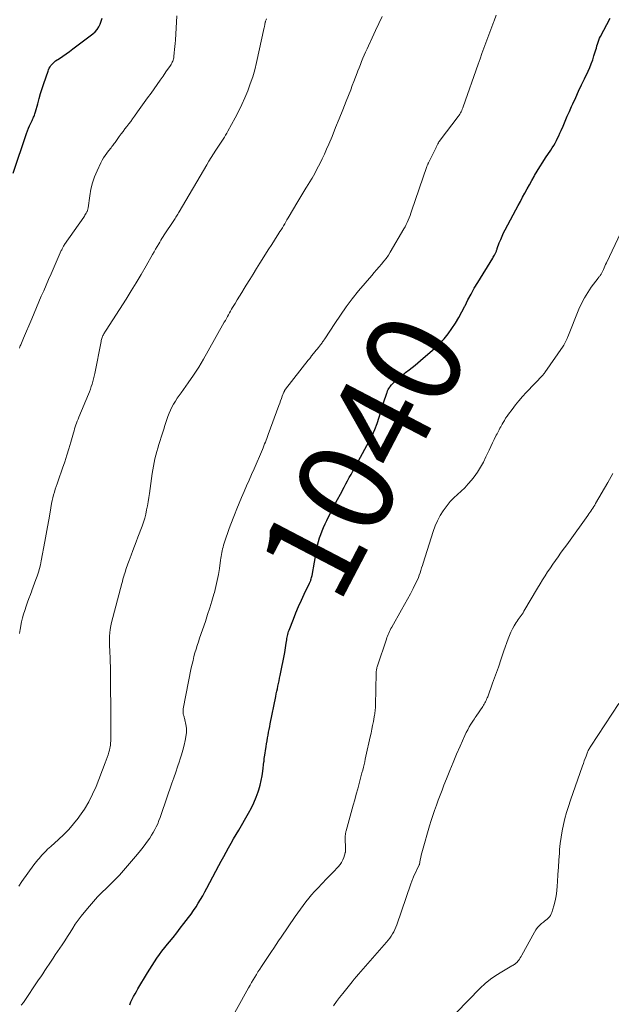
# Model space of a CAD drawing. Units: feet. Extents: x 1935000 to 1940030, y 500141 to 505000.
# Drawn here: x 1936358 to 1936481, y 502336 to 502541 of the extents above; entities that cross this region are included whole.
import ezdxf
from ezdxf.enums import TextEntityAlignment as Align

# ---------------------------------------------------------------- set-up
doc = ezdxf.new("R2010")
doc.units = ezdxf.units.FT
doc.header["$LTSCALE"] = 100
doc.header["$MEASUREMENT"] = 0
for name, color, linetype, lineweight in [('CONTOUR INDEX', 32, 'Continuous', 25), ('CONTOUR INDEX LABEL', 7, 'Continuous', 15), ('CONTOUR INTERMEDIATE', 40, 'Continuous', 15)]:
    doc.layers.add(name, color=color, linetype=linetype, lineweight=lineweight)
doc.styles.add('slant', font='romans.shx', dxfattribs={"oblique": 14.999978})

msp = doc.modelspace()

# ---------------------------------------------------------------- linework, layer by layer
at = {"layer": 'CONTOUR INDEX', "flags": 128}
for points, elevation in [([(1936356.59, 502508.73), (1936359.39, 502516.99), (1936359.59, 502517.53), (1936359.8, 502518.07), (1936360.03, 502518.6), (1936360.28, 502519.12), (1936360.57, 502519.72), (1936360.68, 502519.93), (1936360.78, 502520.16), (1936360.89, 502520.38), (1936360.98, 502520.6), (1936361.07, 502520.83), (1936361.16, 502521.06), (1936361.23, 502521.29), (1936361.3, 502521.52), (1936361.74, 502523.19), (1936362.03, 502524.25), (1936362.34, 502525.31), (1936362.67, 502526.36), (1936363.02, 502527.41), (1936363.88, 502529.96), (1936364.01, 502530.28), (1936364.15, 502530.58), (1936364.32, 502530.88), (1936364.5, 502531.16), (1936364.72, 502531.42), (1936364.95, 502531.66), (1936365.2, 502531.88), (1936365.47, 502532.09), (1936366.31, 502532.64), (1936367, 502533.12), (1936367.69, 502533.6), (1936368.38, 502534.09), (1936369.05, 502534.6), (1936373.19, 502537.73), (1936373.68, 502538.17), (1936374.1, 502538.64), (1936374.45, 502539.18), (1936374.74, 502539.76), (1936374.96, 502540.38), (1936375.15, 502541.01)], 1020), ([(1936380.9, 502335.59), (1936381.16, 502336.15), (1936381.43, 502336.71), (1936381.72, 502337.27), (1936382.01, 502337.82), (1936382.32, 502338.36), (1936382.63, 502338.9), (1936384.62, 502342.21), (1936385.09, 502342.98), (1936385.57, 502343.76), (1936386.07, 502344.52), (1936386.57, 502345.28), (1936387.09, 502346.03), (1936387.63, 502346.76), (1936388.19, 502347.48), (1936388.76, 502348.19), (1936389.16, 502348.66), (1936389.93, 502349.6), (1936390.7, 502350.55), (1936391.45, 502351.51), (1936392.2, 502352.47), (1936393.16, 502353.74), (1936393.7, 502354.47), (1936394.22, 502355.21), (1936394.72, 502355.96), (1936395.2, 502356.72), (1936395.67, 502357.5), (1936396.12, 502358.28), (1936396.56, 502359.07), (1936396.99, 502359.86), (1936399.49, 502364.56), (1936399.99, 502365.5), (1936400.49, 502366.43), (1936401, 502367.36), (1936401.52, 502368.28), (1936402.03, 502369.21), (1936402.56, 502370.13), (1936403.09, 502371.05), (1936403.62, 502371.96), (1936405.68, 502375.49), (1936406.26, 502376.56), (1936406.79, 502377.65), (1936407.25, 502378.77), (1936407.66, 502379.92), (1936407.8, 502380.36), (1936408.07, 502381.31), (1936408.31, 502382.27), (1936408.5, 502383.23), (1936408.64, 502384.21), (1936408.88, 502386.15), (1936408.89, 502386.26), (1936408.91, 502386.58), (1936408.92, 502386.72), (1936408.94, 502386.86), (1936408.95, 502387), (1936408.97, 502387.15), (1936409.31, 502389.32), (1936409.41, 502389.92), (1936409.51, 502390.52), (1936409.61, 502391.12), (1936409.72, 502391.72), (1936409.83, 502392.31), (1936409.95, 502392.91), (1936410.07, 502393.5), (1936410.18, 502394.1), (1936411.33, 502399.74), (1936411.44, 502400.29), (1936411.56, 502400.84), (1936411.67, 502401.39), (1936411.79, 502401.94), (1936411.91, 502402.49), (1936412.02, 502403.04), (1936412.13, 502403.59), (1936412.24, 502404.14), (1936413.19, 502408.95), (1936413.28, 502409.43), (1936413.36, 502409.91), (1936413.44, 502410.38), (1936413.51, 502410.86), (1936413.56, 502411.23), (1936413.61, 502411.53), (1936413.65, 502411.82), (1936413.71, 502412.12), (1936413.76, 502412.41), (1936413.83, 502412.7), (1936413.91, 502412.99), (1936414, 502413.27), (1936414.1, 502413.55), (1936415, 502415.89), (1936415.52, 502417.2), (1936416.07, 502418.51), (1936416.66, 502419.8), (1936417.27, 502421.07), (1936418.39, 502423.34), (1936418.45, 502423.48), (1936418.51, 502423.62), (1936418.57, 502423.76), (1936418.62, 502423.9), (1936418.67, 502424.06), (1936418.74, 502424.29), (1936418.8, 502424.51), (1936418.86, 502424.74), (1936418.9, 502424.97), (1936419.9, 502430.49), (1936420.06, 502431.26), (1936420.24, 502432.02), (1936420.46, 502432.77), (1936420.71, 502433.51), (1936420.98, 502434.24), (1936421.28, 502434.97), (1936421.6, 502435.68), (1936421.94, 502436.39), (1936422.41, 502437.3), (1936422.99, 502438.46), (1936423.59, 502439.61), (1936424.18, 502440.76), (1936424.79, 502441.91), (1936425.55, 502443.36), (1936425.91, 502444.03), (1936426.28, 502444.7), (1936426.65, 502445.36), (1936427.03, 502446.02), (1936427.41, 502446.68), (1936427.79, 502447.35), (1936428.16, 502448.01), (1936428.53, 502448.68), (1936430.8, 502452.9), (1936431.41, 502454.11), (1936431.97, 502455.35), (1936432.46, 502456.61), (1936432.89, 502457.9), (1936433.95, 502461.34), (1936434.08, 502461.73), (1936434.2, 502462.12), (1936434.33, 502462.51), (1936434.46, 502462.9), (1936434.52, 502463.09), (1936434.63, 502463.38), (1936434.76, 502463.65), (1936434.91, 502463.92), (1936435.08, 502464.17), (1936435.19, 502464.33), (1936435.44, 502464.64), (1936435.7, 502464.95), (1936435.98, 502465.24), (1936436.28, 502465.52), (1936436.76, 502465.94), (1936436.94, 502466.11), (1936437.14, 502466.27), (1936437.33, 502466.43), (1936437.53, 502466.59), (1936437.73, 502466.74), (1936437.93, 502466.9), (1936438.13, 502467.05), (1936438.33, 502467.2), (1936439.15, 502467.81), (1936439.76, 502468.27), (1936440.36, 502468.74), (1936440.94, 502469.23), (1936441.52, 502469.72), (1936444.49, 502472.31), (1936445.47, 502473.24), (1936446.4, 502474.21), (1936447.25, 502475.26), (1936448.04, 502476.36), (1936448.77, 502477.5), (1936449.47, 502478.66), (1936450.12, 502479.85), (1936450.74, 502481.06), (1936450.76, 502481.1), (1936451.38, 502482.34), (1936452.02, 502483.56), (1936452.7, 502484.76), (1936453.41, 502485.95), (1936456.54, 502491.06), (1936456.65, 502491.25), (1936456.76, 502491.44), (1936456.87, 502491.63), (1936456.98, 502491.82), (1936457.05, 502491.96), (1936457.12, 502492.08), (1936457.18, 502492.21), (1936457.24, 502492.35), (1936457.29, 502492.48), (1936457.34, 502492.62), (1936457.39, 502492.76), (1936457.44, 502492.89), (1936457.49, 502493.03), (1936457.91, 502494.19), (1936458.19, 502494.89), (1936458.48, 502495.59), (1936458.81, 502496.28), (1936459.15, 502496.96), (1936461.37, 502501.11), (1936461.84, 502501.98), (1936462.3, 502502.85), (1936462.77, 502503.72), (1936463.23, 502504.59), (1936463.7, 502505.46), (1936464.17, 502506.32), (1936464.66, 502507.18), (1936465.15, 502508.04), (1936465.25, 502508.21), (1936465.81, 502509.14), (1936466.37, 502510.07), (1936466.96, 502510.99), (1936467.55, 502511.89), (1936468.63, 502513.51), (1936468.95, 502514), (1936469.25, 502514.49), (1936469.53, 502514.99), (1936469.8, 502515.5), (1936470.06, 502516.01), (1936470.31, 502516.53), (1936470.55, 502517.06), (1936470.78, 502517.58), (1936471.19, 502518.55), (1936471.62, 502519.57), (1936472.05, 502520.58), (1936472.5, 502521.58), (1936472.95, 502522.59), (1936473.22, 502523.19), (1936473.82, 502524.5), (1936474.42, 502525.8), (1936475.03, 502527.1), (1936475.64, 502528.39), (1936476.39, 502529.94), (1936476.74, 502530.73), (1936477.07, 502531.52), (1936477.36, 502532.33), (1936477.63, 502533.14), (1936477.88, 502533.97), (1936478.01, 502534.38), (1936478.13, 502534.79), (1936478.24, 502535.21), (1936478.36, 502535.62), (1936478.48, 502536.03), (1936478.63, 502536.43), (1936478.8, 502536.82), (1936478.99, 502537.21), (1936481.03, 502540.99)], 1040)]:
    msp.add_lwpolyline(points, dxfattribs=dict(at, elevation=elevation))
at = {"layer": 'CONTOUR INTERMEDIATE', "flags": 128}
for points, elevation in [([(1936357.92, 502472.31), (1936358.01, 502472.54), (1936358.1, 502472.76), (1936358.2, 502473), (1936358.35, 502473.35), (1936358.49, 502473.69), (1936358.64, 502474.04), (1936358.78, 502474.38), (1936360.48, 502478.4), (1936360.98, 502479.57), (1936361.48, 502480.75), (1936361.98, 502481.92), (1936362.48, 502483.09), (1936362.98, 502484.26), (1936363.49, 502485.43), (1936364, 502486.6), (1936364.51, 502487.76), (1936366.65, 502492.64), (1936366.73, 502492.8), (1936366.8, 502492.96), (1936366.88, 502493.11), (1936366.96, 502493.26), (1936367.05, 502493.41), (1936367.14, 502493.56), (1936367.24, 502493.71), (1936367.33, 502493.85), (1936371.32, 502499.6), (1936371.45, 502499.79), (1936371.58, 502499.98), (1936371.7, 502500.18), (1936371.83, 502500.38), (1936371.93, 502500.55), (1936371.99, 502500.66), (1936372.05, 502500.78), (1936372.1, 502500.9), (1936372.14, 502501.03), (1936372.17, 502501.16), (1936372.2, 502501.28), (1936372.23, 502501.41), (1936372.25, 502501.54), (1936372.57, 502504.02), (1936372.82, 502505.37), (1936373.14, 502506.69), (1936373.58, 502507.99), (1936374.11, 502509.25), (1936374.87, 502510.89), (1936375.14, 502511.41), (1936375.43, 502511.92), (1936375.76, 502512.41), (1936376.11, 502512.89), (1936376.51, 502513.39), (1936376.68, 502513.61), (1936376.85, 502513.82), (1936377.02, 502514.03), (1936377.19, 502514.25), (1936377.36, 502514.46), (1936377.53, 502514.68), (1936377.69, 502514.89), (1936377.85, 502515.11), (1936378.74, 502516.36), (1936379.13, 502516.9), (1936379.52, 502517.42), (1936379.91, 502517.95), (1936380.31, 502518.47), (1936380.71, 502518.99), (1936381.11, 502519.52), (1936381.5, 502520.04), (1936381.89, 502520.58), (1936382.53, 502521.47), (1936383.23, 502522.46), (1936383.94, 502523.44), (1936384.64, 502524.42), (1936385.34, 502525.41), (1936385.98, 502526.3), (1936386.61, 502527.18), (1936387.23, 502528.06), (1936387.85, 502528.94), (1936388.46, 502529.82), (1936389.41, 502531.17), (1936389.54, 502531.38), (1936389.67, 502531.6), (1936389.77, 502531.82), (1936389.87, 502532.05), (1936389.95, 502532.29), (1936390.02, 502532.53), (1936390.07, 502532.77), (1936390.11, 502533.02), (1936390.19, 502533.81), (1936390.26, 502534.45), (1936390.32, 502535.1), (1936390.37, 502535.74), (1936390.41, 502536.39), (1936390.69, 502541.5)], 1024), ([(1936358.31, 502335.48), (1936358.76, 502336.07), (1936361.93, 502340.74), (1936362.37, 502341.39), (1936362.8, 502342.04), (1936363.23, 502342.69), (1936363.66, 502343.34), (1936364.09, 502344), (1936364.51, 502344.65), (1936364.95, 502345.3), (1936365.38, 502345.95), (1936366.82, 502348.06), (1936367.38, 502348.91), (1936367.94, 502349.76), (1936368.49, 502350.63), (1936369.02, 502351.5), (1936369.57, 502352.36), (1936370.15, 502353.2), (1936370.76, 502354.01), (1936371.4, 502354.8), (1936372.51, 502356.11), (1936373.35, 502357.08), (1936374.22, 502358.02), (1936375.13, 502358.94), (1936376.05, 502359.84), (1936376.98, 502360.73), (1936377.89, 502361.64), (1936378.76, 502362.59), (1936379.62, 502363.55), (1936382.54, 502366.95), (1936383.13, 502367.67), (1936383.71, 502368.39), (1936384.26, 502369.13), (1936384.8, 502369.89), (1936385.07, 502370.28), (1936385.45, 502370.86), (1936385.81, 502371.44), (1936386.14, 502372.04), (1936386.45, 502372.65), (1936386.73, 502373.28), (1936387, 502373.91), (1936387.25, 502374.55), (1936387.49, 502375.19), (1936389.71, 502381.7), (1936390.1, 502382.85), (1936390.49, 502383.99), (1936390.88, 502385.14), (1936391.27, 502386.28), (1936391.38, 502386.6), (1936391.69, 502387.59), (1936391.97, 502388.59), (1936392.22, 502389.61), (1936392.44, 502390.62), (1936392.66, 502391.79), (1936392.72, 502392.23), (1936392.74, 502392.67), (1936392.71, 502393.11), (1936392.65, 502393.55), (1936392.3, 502395.22), (1936392.26, 502395.39), (1936392.22, 502395.55), (1936392.17, 502395.72), (1936392.12, 502395.88), (1936392.11, 502395.92), (1936392.07, 502396.07), (1936392.03, 502396.22), (1936392.02, 502396.36), (1936392.01, 502396.51), (1936392.01, 502396.69), (1936392.02, 502396.84), (1936392.03, 502397), (1936392.06, 502397.16), (1936393.74, 502405.72), (1936393.91, 502406.5), (1936394.09, 502407.28), (1936394.29, 502408.06), (1936394.5, 502408.83), (1936394.73, 502409.6), (1936394.96, 502410.36), (1936395.21, 502411.12), (1936395.46, 502411.88), (1936396.67, 502415.39), (1936397.14, 502416.8), (1936397.59, 502418.2), (1936398.02, 502419.62), (1936398.43, 502421.04), (1936398.54, 502421.43), (1936398.86, 502422.67), (1936399.15, 502423.91), (1936399.39, 502425.16), (1936399.6, 502426.41), (1936399.85, 502428.16), (1936399.9, 502428.55), (1936399.96, 502428.94), (1936400.02, 502429.33), (1936400.09, 502429.71), (1936400.16, 502430.1), (1936400.24, 502430.49), (1936400.34, 502430.87), (1936400.45, 502431.24), (1936400.72, 502432.11), (1936400.99, 502432.92), (1936401.26, 502433.72), (1936401.55, 502434.52), (1936401.85, 502435.31), (1936402.72, 502437.6), (1936403.2, 502438.81), (1936403.69, 502440.02), (1936404.2, 502441.22), (1936404.72, 502442.42), (1936405.25, 502443.61), (1936405.78, 502444.81), (1936406.3, 502446.01), (1936406.82, 502447.2), (1936408.54, 502451.18), (1936408.7, 502451.57), (1936408.86, 502451.95), (1936409.01, 502452.34), (1936409.17, 502452.73), (1936409.31, 502453.12), (1936409.46, 502453.51), (1936409.61, 502453.9), (1936409.75, 502454.29), (1936411.97, 502460.35), (1936412.15, 502460.84), (1936412.33, 502461.33), (1936412.52, 502461.82), (1936412.7, 502462.31), (1936413.01, 502463.11), (1936413.05, 502463.2), (1936413.08, 502463.28), (1936413.13, 502463.37), (1936413.17, 502463.45), (1936413.22, 502463.53), (1936413.26, 502463.61), (1936413.32, 502463.69), (1936413.37, 502463.76), (1936418.11, 502469.8), (1936418.26, 502469.98), (1936418.4, 502470.17), (1936418.55, 502470.35), (1936418.69, 502470.54), (1936418.74, 502470.6), (1936418.91, 502470.81), (1936419.08, 502471.03), (1936419.25, 502471.24), (1936419.42, 502471.45), (1936420.29, 502472.53), (1936420.39, 502472.65), (1936420.49, 502472.77), (1936420.59, 502472.9), (1936420.69, 502473.02), (1936420.79, 502473.15), (1936420.88, 502473.28), (1936420.97, 502473.41), (1936421.06, 502473.54), (1936421.1, 502473.6), (1936421.21, 502473.76), (1936421.32, 502473.92), (1936421.43, 502474.09), (1936421.53, 502474.25), (1936423.61, 502477.45), (1936424.79, 502479.19), (1936426, 502480.9), (1936427.28, 502482.56), (1936428.6, 502484.2), (1936431.33, 502487.45), (1936431.83, 502488.04), (1936432.34, 502488.63), (1936432.85, 502489.21), (1936433.37, 502489.79), (1936433.87, 502490.38), (1936434.35, 502490.99), (1936434.79, 502491.63), (1936435.2, 502492.28), (1936438.04, 502497.12), (1936438.29, 502497.56), (1936438.52, 502498.01), (1936438.74, 502498.47), (1936438.94, 502498.94), (1936439.12, 502499.41), (1936439.3, 502499.89), (1936439.48, 502500.37), (1936439.64, 502500.85), (1936442.83, 502510.14), (1936442.87, 502510.25), (1936442.91, 502510.36), (1936442.96, 502510.47), (1936443, 502510.58), (1936443.05, 502510.68), (1936443.1, 502510.79), (1936443.15, 502510.9), (1936443.2, 502511), (1936444.54, 502513.68), (1936444.6, 502513.8), (1936444.66, 502513.93), (1936444.72, 502514.05), (1936444.78, 502514.17), (1936444.84, 502514.3), (1936444.9, 502514.42), (1936444.96, 502514.55), (1936445.02, 502514.67), (1936445.11, 502514.82), (1936445.22, 502515.02), (1936445.34, 502515.22), (1936445.47, 502515.4), (1936445.6, 502515.59), (1936449.35, 502520.56), (1936449.52, 502520.79), (1936449.67, 502521.03), (1936449.82, 502521.27), (1936449.95, 502521.52), (1936450.08, 502521.78), (1936450.2, 502522.04), (1936450.3, 502522.3), (1936450.4, 502522.57), (1936453.5, 502531.45), (1936453.89, 502532.56), (1936454.29, 502533.67), (1936454.7, 502534.78), (1936455.11, 502535.89), (1936455.53, 502536.99), (1936455.95, 502538.1), (1936456.37, 502539.2), (1936456.79, 502540.31), (1936456.84, 502540.43), (1936457.28, 502541.6)], 1036), ([(1936357.81, 502360.29), (1936358.46, 502361.24), (1936360.95, 502364.69), (1936361.21, 502365.04), (1936361.47, 502365.38), (1936361.75, 502365.72), (1936362.02, 502366.06), (1936362.31, 502366.38), (1936362.6, 502366.71), (1936362.89, 502367.03), (1936363.19, 502367.34), (1936363.49, 502367.65), (1936363.8, 502367.95), (1936364.12, 502368.25), (1936364.44, 502368.54), (1936366.06, 502369.98), (1936367.16, 502371.02), (1936368.21, 502372.1), (1936369.19, 502373.24), (1936370.13, 502374.43), (1936370.45, 502374.86), (1936371.46, 502376.32), (1936372.38, 502377.83), (1936373.18, 502379.42), (1936373.89, 502381.04), (1936375.82, 502385.93), (1936376.02, 502386.48), (1936376.21, 502387.04), (1936376.39, 502387.6), (1936376.55, 502388.17), (1936376.66, 502388.62), (1936376.75, 502388.97), (1936376.82, 502389.31), (1936376.87, 502389.66), (1936376.92, 502390.02), (1936376.97, 502390.56), (1936376.98, 502390.64), (1936376.98, 502390.72), (1936376.99, 502390.8), (1936376.99, 502390.88), (1936376.99, 502390.96), (1936376.99, 502391.04), (1936376.99, 502391.12), (1936376.99, 502391.2), (1936376.99, 502392.1), (1936376.99, 502392.63), (1936376.99, 502393.16), (1936376.98, 502393.69), (1936376.98, 502394.22), (1936376.89, 502404.99), (1936376.87, 502405.97), (1936376.85, 502406.95), (1936376.81, 502407.93), (1936376.76, 502408.91), (1936376.73, 502409.42), (1936376.7, 502410.14), (1936376.68, 502410.86), (1936376.69, 502411.58), (1936376.71, 502412.31), (1936376.76, 502413.02), (1936376.85, 502413.74), (1936376.98, 502414.45), (1936377.14, 502415.15), (1936379.27, 502423.32), (1936379.38, 502423.74), (1936379.49, 502424.17), (1936379.62, 502424.59), (1936379.74, 502425.01), (1936379.76, 502425.09), (1936379.88, 502425.47), (1936380, 502425.85), (1936380.11, 502426.23), (1936380.23, 502426.61), (1936380.36, 502426.99), (1936380.49, 502427.36), (1936380.62, 502427.73), (1936380.76, 502428.11), (1936381.19, 502429.21), (1936381.54, 502430.14), (1936381.89, 502431.06), (1936382.25, 502431.99), (1936382.6, 502432.91), (1936383.49, 502435.25), (1936383.77, 502436.08), (1936384.03, 502436.91), (1936384.25, 502437.75), (1936384.43, 502438.6), (1936384.59, 502439.46), (1936384.74, 502440.32), (1936384.87, 502441.19), (1936385, 502442.05), (1936385.57, 502446.2), (1936385.69, 502446.97), (1936385.83, 502447.73), (1936385.99, 502448.49), (1936386.17, 502449.25), (1936386.36, 502450), (1936386.57, 502450.75), (1936386.78, 502451.5), (1936387, 502452.24), (1936387.73, 502454.62), (1936387.98, 502455.42), (1936388.24, 502456.22), (1936388.5, 502457.03), (1936388.77, 502457.83), (1936388.86, 502458.08), (1936389.11, 502458.74), (1936389.38, 502459.39), (1936389.7, 502460.03), (1936390.04, 502460.65), (1936390.41, 502461.25), (1936390.79, 502461.85), (1936391.18, 502462.44), (1936391.59, 502463.02), (1936393.06, 502465.07), (1936394.18, 502466.69), (1936395.27, 502468.33), (1936396.29, 502470.01), (1936397.28, 502471.71), (1936400.61, 502477.69), (1936400.83, 502478.08), (1936401.04, 502478.46), (1936401.25, 502478.85), (1936401.47, 502479.24), (1936401.68, 502479.63), (1936401.9, 502480.01), (1936402.12, 502480.4), (1936402.35, 502480.78), (1936402.84, 502481.58), (1936403.31, 502482.36), (1936403.79, 502483.14), (1936404.26, 502483.91), (1936404.74, 502484.69), (1936405.19, 502485.43), (1936405.9, 502486.57), (1936406.61, 502487.71), (1936407.32, 502488.85), (1936408.04, 502489.99), (1936409.9, 502492.94), (1936410.37, 502493.68), (1936410.84, 502494.42), (1936411.31, 502495.15), (1936411.78, 502495.89), (1936412.21, 502496.56), (1936412.47, 502496.96), (1936412.71, 502497.36), (1936412.95, 502497.77), (1936413.19, 502498.17), (1936413.42, 502498.58), (1936413.65, 502498.99), (1936413.89, 502499.4), (1936414.13, 502499.81), (1936415.7, 502502.48), (1936416.32, 502503.52), (1936416.95, 502504.55), (1936417.58, 502505.58), (1936418.22, 502506.61), (1936418.3, 502506.74), (1936418.89, 502507.71), (1936419.45, 502508.68), (1936419.99, 502509.68), (1936420.5, 502510.68), (1936420.99, 502511.7), (1936421.47, 502512.72), (1936421.93, 502513.75), (1936422.38, 502514.79), (1936423.05, 502516.37), (1936423.81, 502518.21), (1936424.56, 502520.05), (1936425.3, 502521.89), (1936426.03, 502523.74), (1936426.94, 502526.08), (1936427.28, 502526.96), (1936427.62, 502527.84), (1936427.95, 502528.72), (1936428.28, 502529.59), (1936428.45, 502530.03), (1936428.7, 502530.69), (1936428.96, 502531.35), (1936429.22, 502532), (1936429.5, 502532.65), (1936429.78, 502533.3), (1936430.06, 502533.95), (1936430.35, 502534.59), (1936430.64, 502535.23), (1936431.42, 502536.93), (1936432.11, 502538.42), (1936432.8, 502539.9), (1936433.5, 502541.38)], 1032), ([(1936357.97, 502412.91), (1936358.06, 502413.69), (1936358.19, 502414.47), (1936358.2, 502414.52), (1936358.37, 502415.31), (1936358.56, 502416.11), (1936358.78, 502416.89), (1936359.03, 502417.67), (1936359.34, 502418.59), (1936359.62, 502419.39), (1936359.9, 502420.18), (1936360.2, 502420.97), (1936360.5, 502421.75), (1936360.52, 502421.81), (1936360.81, 502422.57), (1936361.09, 502423.33), (1936361.37, 502424.09), (1936361.63, 502424.85), (1936361.87, 502425.63), (1936362.1, 502426.4), (1936362.29, 502427.19), (1936362.46, 502427.98), (1936363.24, 502432.02), (1936363.52, 502433.54), (1936363.8, 502435.06), (1936364.07, 502436.58), (1936364.33, 502438.11), (1936364.64, 502439.95), (1936364.76, 502440.55), (1936364.88, 502441.15), (1936365.03, 502441.74), (1936365.2, 502442.33), (1936365.38, 502442.91), (1936365.57, 502443.49), (1936365.77, 502444.07), (1936365.97, 502444.65), (1936366.91, 502447.28), (1936367.38, 502448.64), (1936367.83, 502449.99), (1936368.25, 502451.36), (1936368.65, 502452.74), (1936369.19, 502454.68), (1936369.31, 502455.08), (1936369.43, 502455.49), (1936369.56, 502455.9), (1936369.69, 502456.3), (1936369.83, 502456.7), (1936369.97, 502457.1), (1936370.13, 502457.49), (1936370.29, 502457.89), (1936372.29, 502462.7), (1936372.5, 502463.22), (1936372.7, 502463.75), (1936372.89, 502464.29), (1936373.07, 502464.82), (1936373.23, 502465.37), (1936373.38, 502465.91), (1936373.51, 502466.46), (1936373.63, 502467.02), (1936374.93, 502473.66), (1936374.98, 502473.87), (1936375.04, 502474.09), (1936375.1, 502474.3), (1936375.17, 502474.5), (1936375.19, 502474.56), (1936375.26, 502474.74), (1936375.33, 502474.91), (1936375.42, 502475.08), (1936375.51, 502475.24), (1936375.53, 502475.29), (1936375.64, 502475.47), (1936375.75, 502475.65), (1936375.86, 502475.83), (1936375.97, 502476.01), (1936380.15, 502482.5), (1936381.22, 502484.21), (1936382.28, 502485.92), (1936383.31, 502487.65), (1936384.32, 502489.4), (1936385.66, 502491.77), (1936385.98, 502492.33), (1936386.31, 502492.9), (1936386.63, 502493.46), (1936386.96, 502494.02), (1936387.17, 502494.37), (1936387.4, 502494.75), (1936387.63, 502495.13), (1936387.87, 502495.51), (1936388.11, 502495.88), (1936390.11, 502498.88), (1936390.25, 502499.1), (1936390.39, 502499.32), (1936390.53, 502499.55), (1936390.67, 502499.77), (1936390.81, 502500), (1936390.95, 502500.22), (1936391.08, 502500.45), (1936391.21, 502500.68), (1936396.94, 502510.48), (1936397.4, 502511.25), (1936397.86, 502512), (1936398.34, 502512.75), (1936398.83, 502513.49), (1936399.27, 502514.13), (1936399.55, 502514.54), (1936399.82, 502514.96), (1936400.1, 502515.37), (1936400.37, 502515.79), (1936400.63, 502516.21), (1936400.89, 502516.64), (1936401.14, 502517.07), (1936401.38, 502517.5), (1936402.84, 502520.22), (1936403.56, 502521.6), (1936404.24, 502523), (1936404.88, 502524.41), (1936405.49, 502525.84), (1936406.03, 502527.3), (1936406.53, 502528.77), (1936406.95, 502530.26), (1936407.33, 502531.77), (1936408.93, 502539.05), (1936408.97, 502539.23), (1936409.01, 502539.4), (1936409.04, 502539.58), (1936409.06, 502539.76), (1936409.11, 502540.07), (1936409.11, 502540.1), (1936409.12, 502540.12), (1936409.12, 502540.15), (1936409.13, 502540.17), (1936409.16, 502540.26), (1936409.17, 502540.29), (1936409.17, 502540.31), (1936409.18, 502540.33), (1936409.19, 502540.36), (1936409.31, 502540.67), (1936409.38, 502540.86)], 1028), ([(1936401.03, 502330.7), (1936405.68, 502339.1), (1936405.99, 502339.66), (1936406.31, 502340.22), (1936406.63, 502340.77), (1936406.96, 502341.33), (1936407.29, 502341.88), (1936407.63, 502342.43), (1936407.98, 502342.97), (1936408.33, 502343.51), (1936410.41, 502346.64), (1936410.91, 502347.39), (1936411.42, 502348.14), (1936411.92, 502348.88), (1936412.43, 502349.63), (1936415.4, 502353.94), (1936415.94, 502354.72), (1936416.48, 502355.49), (1936417.04, 502356.25), (1936417.61, 502357.01), (1936418.19, 502357.76), (1936418.79, 502358.49), (1936419.42, 502359.19), (1936420.07, 502359.88), (1936421.93, 502361.77), (1936422.47, 502362.33), (1936423.01, 502362.89), (1936423.55, 502363.46), (1936424.08, 502364.03), (1936424.36, 502364.32), (1936424.72, 502364.77), (1936425.03, 502365.23), (1936425.28, 502365.74), (1936425.49, 502366.26), (1936425.79, 502367.2), (1936425.81, 502367.28), (1936425.83, 502367.36), (1936425.85, 502367.45), (1936425.86, 502367.54), (1936425.86, 502367.62), (1936425.86, 502367.71), (1936425.87, 502367.8), (1936425.86, 502367.89), (1936425.81, 502370.48), (1936425.81, 502370.65), (1936425.82, 502370.81), (1936425.83, 502370.98), (1936425.84, 502371.14), (1936425.87, 502371.3), (1936425.9, 502371.46), (1936425.93, 502371.62), (1936425.97, 502371.78), (1936427.47, 502377.15), (1936427.79, 502378.27), (1936428.09, 502379.39), (1936428.4, 502380.51), (1936428.7, 502381.63), (1936428.99, 502382.74), (1936429.14, 502383.31), (1936429.29, 502383.88), (1936429.44, 502384.45), (1936429.58, 502385.02), (1936429.72, 502385.6), (1936429.86, 502386.17), (1936429.99, 502386.74), (1936430.12, 502387.32), (1936431.02, 502391.35), (1936431.19, 502392.14), (1936431.36, 502392.94), (1936431.52, 502393.74), (1936431.67, 502394.54), (1936431.85, 502395.56), (1936431.9, 502395.85), (1936431.95, 502396.15), (1936431.99, 502396.44), (1936432.02, 502396.74), (1936432.05, 502397.03), (1936432.08, 502397.33), (1936432.09, 502397.63), (1936432.1, 502397.93), (1936432.26, 502404.62), (1936432.26, 502404.81), (1936432.28, 502405.01), (1936432.3, 502405.2), (1936432.33, 502405.39), (1936432.36, 502405.58), (1936432.4, 502405.77), (1936432.45, 502405.95), (1936432.51, 502406.14), (1936434.38, 502411.71), (1936434.49, 502412.03), (1936434.62, 502412.35), (1936434.75, 502412.67), (1936434.88, 502412.98), (1936435.03, 502413.3), (1936435.18, 502413.6), (1936435.34, 502413.91), (1936435.5, 502414.21), (1936437.56, 502417.81), (1936438.17, 502418.91), (1936438.78, 502420.02), (1936439.37, 502421.13), (1936439.94, 502422.25), (1936440.6, 502423.55), (1936440.83, 502424.03), (1936441.04, 502424.51), (1936441.23, 502425.01), (1936441.4, 502425.51), (1936441.55, 502426.02), (1936441.71, 502426.52), (1936441.87, 502427.03), (1936442.03, 502427.54), (1936444.13, 502434.14), (1936444.54, 502435.27), (1936445.02, 502436.37), (1936445.59, 502437.43), (1936446.22, 502438.45), (1936446.39, 502438.72), (1936447.01, 502439.56), (1936447.68, 502440.36), (1936448.4, 502441.11), (1936449.17, 502441.81), (1936449.95, 502442.51), (1936450.7, 502443.24), (1936451.4, 502444.01), (1936452.08, 502444.81), (1936452.64, 502445.53), (1936453.35, 502446.5), (1936454, 502447.5), (1936454.58, 502448.55), (1936455.11, 502449.63), (1936455.43, 502450.33), (1936455.77, 502451.08), (1936456.11, 502451.82), (1936456.47, 502452.56), (1936456.83, 502453.29), (1936457.28, 502454.18), (1936457.43, 502454.47), (1936457.58, 502454.75), (1936457.73, 502455.04), (1936457.89, 502455.32), (1936458.05, 502455.6), (1936458.21, 502455.88), (1936458.37, 502456.17), (1936458.52, 502456.45), (1936458.71, 502456.79), (1936458.96, 502457.24), (1936459.23, 502457.69), (1936459.52, 502458.12), (1936459.82, 502458.54), (1936460.57, 502459.55), (1936461.27, 502460.46), (1936461.99, 502461.35), (1936462.74, 502462.21), (1936463.52, 502463.06), (1936467.02, 502466.76), (1936467.12, 502466.87), (1936467.21, 502466.97), (1936467.3, 502467.09), (1936467.38, 502467.2), (1936471.18, 502472.7), (1936471.35, 502472.95), (1936471.51, 502473.22), (1936471.66, 502473.49), (1936471.8, 502473.77), (1936471.9, 502474), (1936471.98, 502474.16), (1936472.05, 502474.33), (1936472.12, 502474.5), (1936472.19, 502474.67), (1936474.5, 502480.43), (1936475.04, 502481.62), (1936475.63, 502482.79), (1936476.32, 502483.9), (1936477.06, 502484.98), (1936478.49, 502486.89), (1936478.57, 502486.99), (1936478.65, 502487.09), (1936478.73, 502487.19), (1936478.82, 502487.29), (1936478.9, 502487.39), (1936478.97, 502487.49), (1936479.04, 502487.6), (1936479.11, 502487.71), (1936479.12, 502487.73), (1936479.19, 502487.85), (1936479.26, 502487.97), (1936479.32, 502488.1), (1936479.38, 502488.23), (1936479.58, 502488.66), (1936479.74, 502489.01), (1936479.9, 502489.35), (1936480.06, 502489.7), (1936480.22, 502490.04), (1936483.2, 502496.39)], 1044), ([(1936423.37, 502335.36), (1936423.98, 502336.23), (1936424.62, 502337.08), (1936425.28, 502337.91), (1936427.25, 502340.36), (1936427.7, 502340.9), (1936428.15, 502341.44), (1936428.6, 502341.97), (1936429.06, 502342.5), (1936434.42, 502348.6), (1936434.76, 502349.01), (1936435.08, 502349.43), (1936435.38, 502349.87), (1936435.67, 502350.32), (1936435.93, 502350.79), (1936436.17, 502351.26), (1936436.38, 502351.75), (1936436.57, 502352.25), (1936439.48, 502360.76), (1936439.55, 502360.94), (1936439.61, 502361.12), (1936439.67, 502361.3), (1936439.74, 502361.49), (1936439.81, 502361.67), (1936439.88, 502361.85), (1936439.95, 502362.02), (1936440.03, 502362.2), (1936441.23, 502364.7), (1936441.25, 502364.77), (1936441.44, 502365.76), (1936441.54, 502366.26), (1936441.65, 502366.75), (1936441.77, 502367.24), (1936441.91, 502367.72), (1936443.39, 502372.85), (1936443.71, 502373.92), (1936444.05, 502374.99), (1936444.41, 502376.04), (1936444.79, 502377.1), (1936445.18, 502378.15), (1936445.57, 502379.2), (1936445.97, 502380.24), (1936446.37, 502381.29), (1936446.9, 502382.64), (1936447.58, 502384.35), (1936448.27, 502386.05), (1936449, 502387.75), (1936449.74, 502389.43), (1936450.74, 502391.64), (1936451.02, 502392.24), (1936451.33, 502392.84), (1936451.66, 502393.42), (1936452, 502393.99), (1936452.38, 502394.59), (1936452.55, 502394.86), (1936452.72, 502395.12), (1936452.89, 502395.38), (1936453.06, 502395.64), (1936454.45, 502397.71), (1936454.6, 502397.95), (1936454.75, 502398.19), (1936454.89, 502398.43), (1936455.03, 502398.68), (1936455.16, 502398.93), (1936455.27, 502399.19), (1936455.38, 502399.45), (1936455.49, 502399.71), (1936456.51, 502402.53), (1936457.11, 502404.21), (1936457.71, 502405.89), (1936458.3, 502407.57), (1936458.88, 502409.25), (1936459.74, 502411.75), (1936460.01, 502412.46), (1936460.31, 502413.15), (1936460.65, 502413.82), (1936461.02, 502414.48), (1936461.43, 502415.16), (1936461.62, 502415.46), (1936461.82, 502415.76), (1936462.03, 502416.05), (1936462.24, 502416.34), (1936462.46, 502416.62), (1936462.66, 502416.92), (1936462.86, 502417.21), (1936463.05, 502417.52), (1936465.89, 502422.34), (1936466.4, 502423.19), (1936466.92, 502424.03), (1936467.44, 502424.87), (1936467.97, 502425.7), (1936468.04, 502425.8), (1936468.55, 502426.57), (1936469.07, 502427.34), (1936469.6, 502428.09), (1936470.14, 502428.85), (1936470.68, 502429.59), (1936471.23, 502430.34), (1936471.77, 502431.09), (1936472.31, 502431.84), (1936476.36, 502437.47), (1936476.57, 502437.77), (1936476.78, 502438.07), (1936476.99, 502438.38), (1936477.2, 502438.68), (1936477.4, 502438.99), (1936477.6, 502439.3), (1936477.8, 502439.62), (1936477.98, 502439.93), (1936480.52, 502444.29), (1936480.87, 502444.91), (1936481.21, 502445.54), (1936481.53, 502446.17)], 1048), ([(1936448.95, 502333.9), (1936453.95, 502339.02), (1936454.98, 502339.98), (1936456.06, 502340.89), (1936457.21, 502341.7), (1936458.41, 502342.45), (1936460.53, 502343.66), (1936460.7, 502343.76), (1936460.87, 502343.87), (1936461.04, 502343.97), (1936461.21, 502344.08), (1936461.37, 502344.2), (1936461.52, 502344.32), (1936461.65, 502344.47), (1936461.78, 502344.62), (1936461.92, 502344.82), (1936462.1, 502345.09), (1936462.27, 502345.36), (1936462.44, 502345.63), (1936462.6, 502345.91), (1936465.24, 502350.7), (1936465.55, 502351.19), (1936465.89, 502351.65), (1936466.29, 502352.07), (1936466.72, 502352.46), (1936467.08, 502352.76), (1936467.35, 502352.98), (1936467.62, 502353.21), (1936467.89, 502353.43), (1936468.15, 502353.67), (1936468.39, 502353.91), (1936468.59, 502354.18), (1936468.74, 502354.48), (1936468.86, 502354.8), (1936469.25, 502356.18), (1936469.51, 502357.2), (1936469.72, 502358.24), (1936469.86, 502359.29), (1936469.96, 502360.34), (1936470.02, 502361.2), (1936470.11, 502362.69), (1936470.21, 502364.19), (1936470.32, 502365.68), (1936470.42, 502367.17), (1936470.47, 502367.87), (1936470.6, 502369.18), (1936470.77, 502370.49), (1936470.99, 502371.79), (1936471.26, 502373.08), (1936471.57, 502374.36), (1936471.92, 502375.63), (1936472.3, 502376.89), (1936472.72, 502378.14), (1936475.25, 502385.32), (1936475.42, 502385.82), (1936475.61, 502386.33), (1936475.79, 502386.83), (1936475.98, 502387.33), (1936476.21, 502387.96), (1936476.29, 502388.15), (1936476.37, 502388.33), (1936476.45, 502388.52), (1936476.54, 502388.7), (1936476.64, 502388.88), (1936476.74, 502389.06), (1936476.84, 502389.23), (1936476.95, 502389.41), (1936482.8, 502398.27)], 1052)]:
    msp.add_lwpolyline(points, dxfattribs=dict(at, elevation=elevation))

# ---------------------------------------------------------------- texts
at = {"layer": 'CONTOUR INDEX LABEL', "style": 'slant', "oblique": 15}
msp.add_text('1040', height=20, rotation=62.4109, dxfattribs=at).set_placement((1936429.51, 502449.93, 1040), align=Align.MIDDLE_CENTER)

doc.saveas('drawing.dxf')
